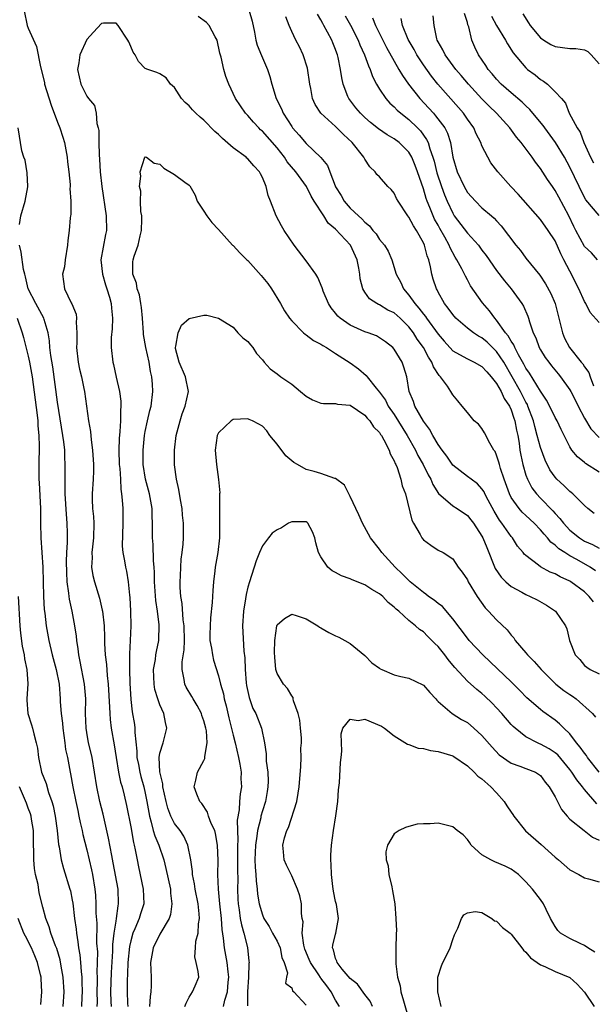
# Model space of a CAD drawing. Units: inches. Extents: x 2583000 to 2586000, y 1512000 to 1515000.
# Drawn here: x 2583142 to 2583220, y 1512469 to 1512604 of the extents above; entities that cross this region are included whole.
import ezdxf

# ---------------------------------------------------------------- set-up
doc = ezdxf.new("R2010")
doc.units = ezdxf.units.IN
doc.header["$MEASUREMENT"] = 0
doc.layers.add('LD25831512_2ft', color=63, linetype='Continuous')

msp = doc.modelspace()

# ---------------------------------------------------------------- linework, layer by layer
at = {"layer": 'LD25831512_2ft'}
for points, elevation in [([(2583142.44, 1512605), (2583142.86, 1512603), (2583143, 1512602.63), (2583144.13, 1512600.13), (2583144.66, 1512597.34), (2583145.21, 1512595.21), (2583145.24, 1512595), (2583146.12, 1512592.12), (2583147, 1512589.8), (2583147.34, 1512589), (2583147.74, 1512587.74), (2583147.96, 1512587), (2583148.33, 1512585), (2583148.38, 1512584.38), (2583148.55, 1512583), (2583148.73, 1512581.27), (2583148.74, 1512581), (2583148.71, 1512580.71), (2583148.83, 1512579), (2583148.82, 1512577.18), (2583148.77, 1512577), (2583148.74, 1512576.74), (2583148.6, 1512575), (2583148.4, 1512573.6), (2583148.39, 1512573), (2583148.07, 1512571), (2583147.96, 1512570.04), (2583147.67, 1512569), (2583147.95, 1512567), (2583148.88, 1512565.12), (2583148.97, 1512564.97), (2583149.54, 1512563.54), (2583149.58, 1512563), (2583149.54, 1512562.46), (2583149.64, 1512561), (2583149.63, 1512559.63), (2583149.6, 1512559), (2583149.83, 1512557), (2583150.03, 1512556.03), (2583150.27, 1512555), (2583150.61, 1512553.39), (2583150.68, 1512553), (2583151.26, 1512549), (2583151.52, 1512547.52), (2583151.6, 1512546.4), (2583151.79, 1512545), (2583151.92, 1512543), (2583151.91, 1512542.09), (2583151.87, 1512541), (2583151.73, 1512539), (2583151.74, 1512538.26), (2583151.79, 1512537), (2583151.9, 1512535.9), (2583151.97, 1512535), (2583151.93, 1512533), (2583151.78, 1512531.78), (2583151.7, 1512531), (2583151.72, 1512530.28), (2583151.66, 1512529), (2583151.85, 1512527.85), (2583152.05, 1512527), (2583152.74, 1512524.74), (2583153.12, 1512523.12), (2583153.13, 1512523), (2583153.36, 1512521), (2583153.43, 1512519.43), (2583153.44, 1512518.56), (2583153.53, 1512517), (2583153.7, 1512515.7), (2583153.79, 1512514.21), (2583153.94, 1512513), (2583154.13, 1512509.87), (2583154.14, 1512509), (2583154.19, 1512508.19), (2583154.35, 1512507), (2583154.74, 1512504.74), (2583155.01, 1512503), (2583155.34, 1512501), (2583155.63, 1512499.63), (2583155.83, 1512499), (2583156.13, 1512497.87), (2583156.45, 1512496.45), (2583157, 1512493.54), (2583157.37, 1512491.37), (2583157.48, 1512491), (2583157.62, 1512490.38), (2583157.87, 1512489), (2583158.06, 1512488.06), (2583158.73, 1512485), (2583158.79, 1512483), (2583158.35, 1512481.65), (2583158.18, 1512481), (2583157.58, 1512479.58), (2583157.31, 1512479), (2583157, 1512477.96), (2583156.82, 1512477.18), (2583156.61, 1512475), (2583156.58, 1512473.42), (2583156.53, 1512472.53), (2583156.5, 1512471), (2583156.56, 1512469.44), (2583156.59, 1512469)], 8766), ([(2583220.5, 1512528.5), (2583219.78, 1512529), (2583217.97, 1512530.03), (2583217, 1512530.56), (2583216.3, 1512531), (2583215.51, 1512531.51), (2583215, 1512531.99), (2583214.41, 1512532.41), (2583213.94, 1512533), (2583213.49, 1512533.49), (2583213, 1512534.08), (2583212.12, 1512535), (2583211, 1512536.04), (2583210.49, 1512536.49), (2583210.06, 1512537), (2583209, 1512538.53), (2583208.75, 1512539), (2583208.01, 1512541), (2583207.53, 1512542.47), (2583207.38, 1512543), (2583207.32, 1512543.32), (2583207, 1512544.31), (2583206.79, 1512544.79), (2583206.63, 1512545), (2583206.07, 1512545.93), (2583205.36, 1512547.36), (2583205, 1512547.92), (2583204.51, 1512548.51), (2583203.95, 1512549), (2583203, 1512550.12), (2583202.31, 1512551), (2583201.7, 1512551.7), (2583201, 1512552.55), (2583200.76, 1512553), (2583200.3, 1512553.7), (2583199.35, 1512555), (2583199.16, 1512555.16), (2583198.36, 1512556.36), (2583198.15, 1512557), (2583197.68, 1512557.68), (2583197, 1512559), (2583196.16, 1512560.16), (2583195.65, 1512561), (2583195, 1512561.84), (2583193.8, 1512563), (2583193, 1512563.72), (2583192.12, 1512564.12), (2583191, 1512564.82), (2583190.86, 1512564.86), (2583190.63, 1512565), (2583189.65, 1512565.65), (2583189, 1512566.58), (2583188.73, 1512567), (2583188.37, 1512568.37), (2583188.3, 1512569), (2583188.18, 1512569.82), (2583187.96, 1512571), (2583187.03, 1512573), (2583185, 1512575.18), (2583184, 1512576), (2583183.38, 1512577), (2583182.09, 1512579), (2583181.68, 1512579.68), (2583181.02, 1512581.02), (2583179.58, 1512583), (2583178.39, 1512584.39), (2583178, 1512585), (2583177, 1512586.26), (2583175, 1512588.54), (2583174.75, 1512588.75), (2583174.49, 1512589), (2583173.77, 1512589.77), (2583173, 1512590.69), (2583172.71, 1512591), (2583172, 1512592), (2583171.32, 1512593), (2583170.39, 1512595), (2583170.02, 1512596.02), (2583169.72, 1512597), (2583169.35, 1512598.65), (2583169.2, 1512599.2), (2583168.83, 1512601), (2583168.56, 1512601.44), (2583167.74, 1512603), (2583167.38, 1512603.38), (2583166.21, 1512604.21)], 8766), ([(2583173.19, 1512605), (2583173.59, 1512603.59), (2583173.9, 1512602.1), (2583174.11, 1512601), (2583174.3, 1512600.3), (2583174.89, 1512598.89), (2583175.71, 1512597), (2583176.02, 1512596.02), (2583176.29, 1512595), (2583176.9, 1512593), (2583177.61, 1512591.61), (2583177.84, 1512591), (2583179, 1512589.19), (2583179.13, 1512589), (2583180.01, 1512588.01), (2583181, 1512586.86), (2583182.98, 1512584.98), (2583183.87, 1512583.87), (2583184.19, 1512583), (2583184.93, 1512581.07), (2583185, 1512580.93), (2583185.75, 1512579.75), (2583186.17, 1512579), (2583187, 1512578.05), (2583188.12, 1512577), (2583188.59, 1512576.59), (2583189, 1512576.12), (2583189.63, 1512575.63), (2583190.1, 1512575), (2583190.52, 1512574.52), (2583191, 1512573.78), (2583191.68, 1512573), (2583192.17, 1512572.17), (2583192.67, 1512571), (2583193.26, 1512569), (2583193.89, 1512567.89), (2583194.26, 1512567), (2583195, 1512566.17), (2583195.81, 1512565), (2583196.39, 1512564.39), (2583197, 1512563.54), (2583197.26, 1512563.26), (2583197.42, 1512563), (2583199, 1512560.84), (2583199.85, 1512559.85), (2583201, 1512558.56), (2583201.94, 1512558.06), (2583203, 1512557.45), (2583203.95, 1512557), (2583205, 1512556.43), (2583205.66, 1512555.66), (2583206.26, 1512555), (2583207, 1512554.08), (2583207.6, 1512553), (2583208.02, 1512552.02), (2583208.77, 1512551), (2583209, 1512550.5), (2583209.36, 1512549.36), (2583209.49, 1512549), (2583209.7, 1512547.7), (2583209.88, 1512547), (2583210.07, 1512545.93), (2583210.19, 1512545), (2583210.31, 1512544.31), (2583210.58, 1512543), (2583211, 1512541.57), (2583211.2, 1512541), (2583211.82, 1512539.82), (2583212.44, 1512539), (2583213, 1512538.42), (2583214.7, 1512536.7), (2583215, 1512536.33), (2583215.65, 1512535.65), (2583216.12, 1512535), (2583217, 1512534.06), (2583218.3, 1512533), (2583219, 1512532.57), (2583220.09, 1512532.09), (2583221, 1512531.61)], 8764), ([(2583220.32, 1512536.32), (2583219.47, 1512537), (2583219, 1512537.42), (2583217.42, 1512539), (2583217.19, 1512539.19), (2583217, 1512539.33), (2583216.16, 1512540.16), (2583215.24, 1512541), (2583215, 1512541.27), (2583214.28, 1512542.28), (2583213.63, 1512543.63), (2583213, 1512545.36), (2583212.56, 1512547), (2583212.2, 1512548.2), (2583212.02, 1512549), (2583211.28, 1512551), (2583211.2, 1512551.2), (2583211, 1512551.52), (2583210.25, 1512553), (2583207.98, 1512557), (2583207, 1512558.48), (2583205.71, 1512559.71), (2583205, 1512560.32), (2583204.54, 1512560.54), (2583203.85, 1512561), (2583203, 1512561.64), (2583201.44, 1512563), (2583201, 1512563.53), (2583200.4, 1512564.4), (2583199.89, 1512565), (2583199, 1512566.58), (2583198.87, 1512566.87), (2583198.78, 1512567), (2583198.34, 1512568.34), (2583198.14, 1512569), (2583197.98, 1512570.02), (2583197.72, 1512571), (2583197.51, 1512571.51), (2583197.14, 1512573), (2583197, 1512573.31), (2583196.04, 1512575), (2583195.62, 1512575.62), (2583195, 1512576.83), (2583194.85, 1512577), (2583193.53, 1512579), (2583193.34, 1512579.34), (2583193, 1512580.07), (2583192.58, 1512580.58), (2583192.15, 1512581), (2583191, 1512582.3), (2583190.65, 1512582.65), (2583190.41, 1512583), (2583189.67, 1512583.67), (2583189, 1512584.71), (2583188.86, 1512585), (2583187.28, 1512587), (2583186.1, 1512588.1), (2583185, 1512589.21), (2583183, 1512591), (2583182.19, 1512592.19), (2583181.85, 1512593), (2583181.61, 1512594.39), (2583181.46, 1512595), (2583181.15, 1512597.15), (2583180.56, 1512599), (2583180.06, 1512600.06), (2583179.56, 1512601), (2583179, 1512602.16), (2583178.64, 1512603), (2583178.19, 1512604.19)], 8762), ([(2583221, 1512541.99), (2583219.15, 1512543.15), (2583219, 1512543.3), (2583218.05, 1512544.05), (2583217.27, 1512545), (2583217, 1512545.42), (2583216.24, 1512547), (2583215.81, 1512547.81), (2583215.25, 1512549), (2583215, 1512549.44), (2583214.51, 1512550.51), (2583213.82, 1512551.82), (2583213, 1512553.02), (2583211.49, 1512555.49), (2583211, 1512556.18), (2583210.73, 1512556.73), (2583210.01, 1512557.99), (2583209.49, 1512559), (2583209.36, 1512559.36), (2583209, 1512559.86), (2583208.59, 1512560.59), (2583208.22, 1512561), (2583207, 1512562.74), (2583206.74, 1512563), (2583206.02, 1512564.02), (2583205.09, 1512565.09), (2583203.45, 1512567.45), (2583203, 1512568.27), (2583202.73, 1512568.73), (2583202.25, 1512569.75), (2583201.58, 1512571), (2583201.35, 1512571.35), (2583200.63, 1512572.63), (2583200.51, 1512573), (2583199.92, 1512574.08), (2583199.24, 1512575.24), (2583199, 1512575.7), (2583198.53, 1512576.53), (2583198.32, 1512577), (2583197.89, 1512578.11), (2583197.52, 1512579), (2583197.38, 1512579.38), (2583197, 1512580.7), (2583196.19, 1512583), (2583195.87, 1512583.87), (2583195.41, 1512585), (2583195, 1512585.7), (2583193.69, 1512587), (2583193, 1512587.53), (2583192.06, 1512588.06), (2583190.88, 1512588.88), (2583189.75, 1512589.75), (2583189, 1512590.42), (2583188.39, 1512591), (2583187.76, 1512591.76), (2583186.8, 1512593), (2583186.69, 1512593.31), (2583186.01, 1512595), (2583185.83, 1512595.83), (2583185.69, 1512597), (2583185.37, 1512598.63), (2583185.27, 1512599), (2583185.19, 1512599.19), (2583185, 1512599.72), (2583184.61, 1512600.61), (2583184.47, 1512601), (2583183.91, 1512602.09), (2583183.4, 1512603), (2583183.25, 1512603.25), (2583183, 1512603.77), (2583182.53, 1512604.53)], 8760), ([(2583186.3, 1512604.3), (2583187.02, 1512603.02), (2583188.07, 1512601), (2583188.33, 1512600.33), (2583188.95, 1512599), (2583189.48, 1512597.48), (2583189.72, 1512597), (2583190.03, 1512596.03), (2583190.57, 1512595), (2583191, 1512594.28), (2583191.86, 1512593), (2583192.4, 1512592.4), (2583193, 1512591.87), (2583193.42, 1512591.42), (2583193.89, 1512591), (2583195, 1512590.14), (2583196.21, 1512589), (2583196.6, 1512588.6), (2583197.44, 1512587.44), (2583197.63, 1512587), (2583197.86, 1512586.14), (2583198.28, 1512585), (2583198.45, 1512584.45), (2583198.85, 1512582.85), (2583199.48, 1512581), (2583199.88, 1512579.88), (2583200.24, 1512579), (2583201, 1512577.35), (2583201.22, 1512577), (2583203, 1512574.64), (2583204.5, 1512573), (2583205, 1512572.31), (2583205.58, 1512571.58), (2583207, 1512569.54), (2583208.09, 1512568.09), (2583209, 1512567), (2583210.45, 1512565), (2583210.65, 1512564.65), (2583211.27, 1512563.27), (2583211.37, 1512563), (2583211.51, 1512562.49), (2583212, 1512561), (2583212.34, 1512560.34), (2583212.81, 1512559), (2583213, 1512558.67), (2583213.65, 1512557.65), (2583214.12, 1512557), (2583214.5, 1512556.5), (2583215.41, 1512555.41), (2583215.74, 1512555), (2583217, 1512553.23), (2583217.14, 1512553), (2583217.77, 1512551.77), (2583218.13, 1512551), (2583219, 1512549.37), (2583219.88, 1512547.88), (2583221, 1512546.71)], 8758), ([(2583190.03, 1512604.03), (2583190.47, 1512603), (2583191.97, 1512599.97), (2583193, 1512598.13), (2583193.66, 1512597), (2583194.14, 1512596.14), (2583194.95, 1512595), (2583196.49, 1512593), (2583197.72, 1512591.72), (2583198.36, 1512591), (2583198.67, 1512590.67), (2583199.91, 1512589), (2583200.28, 1512588.28), (2583200.69, 1512587), (2583201.02, 1512585), (2583201.62, 1512583), (2583202.55, 1512581), (2583203, 1512580.2), (2583204.09, 1512579), (2583205, 1512578.1), (2583206.28, 1512577), (2583206.68, 1512576.68), (2583207, 1512576.31), (2583207.64, 1512575.64), (2583209.63, 1512573), (2583210.24, 1512572.24), (2583211, 1512571.2), (2583212.88, 1512568.88), (2583213.68, 1512567.68), (2583214.39, 1512566.39), (2583214.99, 1512565), (2583215.7, 1512562.3), (2583215.99, 1512561), (2583216.29, 1512560.29), (2583216.94, 1512559), (2583218.57, 1512557), (2583218.77, 1512556.77), (2583219, 1512556.37), (2583219.6, 1512555.6), (2583219.79, 1512555), (2583220.25, 1512553.75)], 8756), ([(2583221, 1512562.44), (2583219.8, 1512563.8), (2583219.17, 1512565), (2583219, 1512565.28), (2583218.23, 1512567), (2583217.81, 1512567.81), (2583217.23, 1512569), (2583217, 1512569.42), (2583216.2, 1512571), (2583215.78, 1512571.78), (2583215, 1512573.56), (2583214.05, 1512575), (2583213, 1512576.48), (2583209.93, 1512579.93), (2583208.92, 1512581), (2583207.17, 1512583), (2583206.23, 1512584.23), (2583205.79, 1512585), (2583205, 1512586.55), (2583204.83, 1512587), (2583204.2, 1512588.2), (2583203.87, 1512589), (2583203, 1512590.21), (2583202.47, 1512591), (2583201.79, 1512591.79), (2583198.95, 1512595), (2583198.08, 1512596.08), (2583197, 1512597.61), (2583196.1, 1512599), (2583195.72, 1512599.72), (2583194.93, 1512601.07), (2583194.14, 1512603), (2583193.95, 1512603.95)], 8754), ([(2583220.78, 1512571), (2583219.95, 1512571.95), (2583219, 1512572.79), (2583217.8, 1512575), (2583217.53, 1512575.53), (2583216.85, 1512577), (2583215.52, 1512579.52), (2583215, 1512580.47), (2583214.62, 1512581), (2583213.96, 1512581.96), (2583213, 1512583.45), (2583212.31, 1512584.31), (2583211.84, 1512585), (2583210.35, 1512587), (2583209.73, 1512587.73), (2583208.8, 1512589), (2583206.99, 1512591), (2583205.98, 1512591.98), (2583205, 1512592.99), (2583203.14, 1512595), (2583202.16, 1512596.16), (2583201.43, 1512597), (2583199.95, 1512599), (2583199.66, 1512599.66), (2583199, 1512600.78), (2583198.88, 1512601), (2583198.83, 1512601.17), (2583198.47, 1512603), (2583198.31, 1512604.31)], 8752), ([(2583221, 1512577.05), (2583219.19, 1512579.19), (2583219, 1512579.49), (2583218.26, 1512581), (2583217, 1512583.63), (2583216.27, 1512585), (2583215.03, 1512587.03), (2583213.57, 1512589), (2583213.34, 1512589.34), (2583211.96, 1512591), (2583211.53, 1512591.53), (2583211, 1512592.02), (2583210.51, 1512592.51), (2583209, 1512593.79), (2583207.61, 1512595), (2583207, 1512595.64), (2583206.38, 1512596.38), (2583205.83, 1512597), (2583205.52, 1512597.52), (2583204.54, 1512599), (2583204.04, 1512600.04), (2583203.62, 1512601), (2583203.18, 1512602.82), (2583203.08, 1512603.08), (2583203, 1512603.39), (2583202.61, 1512604.61)], 8750), ([(2583206.28, 1512604.28), (2583207, 1512602.99), (2583208.2, 1512601), (2583208.47, 1512600.47), (2583209.25, 1512599.25), (2583211, 1512597.19), (2583211.22, 1512597), (2583212.25, 1512596.25), (2583213, 1512595.62), (2583213.4, 1512595.4), (2583213.93, 1512595), (2583215, 1512593.92), (2583215.84, 1512593), (2583216.4, 1512592.4), (2583216.9, 1512591), (2583217.98, 1512589), (2583218.41, 1512588.41), (2583218.9, 1512587), (2583219.83, 1512585), (2583220.23, 1512584.23)], 8748), ([(2583210.6, 1512604.6), (2583211.34, 1512603.34), (2583211.58, 1512603), (2583213, 1512601.29), (2583213.43, 1512601), (2583214.41, 1512600.41), (2583215, 1512600.11), (2583216, 1512600), (2583217, 1512599.83), (2583217.84, 1512599.84), (2583219, 1512599.66), (2583219.45, 1512599.45), (2583219.93, 1512599), (2583221, 1512597.74)], 8746), ([(2583220.25, 1512524.25), (2583219.64, 1512525), (2583219, 1512525.62), (2583217.14, 1512527), (2583217, 1512527.09), (2583215.67, 1512527.67), (2583215, 1512528.08), (2583214.33, 1512528.33), (2583213, 1512529.05), (2583212.74, 1512529.26), (2583211, 1512530.57), (2583210.78, 1512530.78), (2583210.62, 1512531), (2583209.87, 1512531.87), (2583209.17, 1512533), (2583209, 1512533.18), (2583207.73, 1512535), (2583207.4, 1512535.4), (2583206.66, 1512536.66), (2583205.85, 1512538.15), (2583205.41, 1512539), (2583205.28, 1512539.28), (2583205, 1512539.7), (2583204.38, 1512540.38), (2583203.5, 1512541), (2583203, 1512541.4), (2583201, 1512542.94), (2583200.18, 1512544.18), (2583199.55, 1512545), (2583199, 1512545.76), (2583198.28, 1512547), (2583197.85, 1512547.85), (2583197, 1512548.94), (2583195.82, 1512551), (2583195.63, 1512551.63), (2583195.05, 1512553), (2583194.75, 1512555), (2583194.34, 1512556.34), (2583194.08, 1512557), (2583193, 1512558.77), (2583192.8, 1512559), (2583191.8, 1512559.8), (2583191, 1512560.34), (2583190.58, 1512560.58), (2583189.46, 1512561), (2583189, 1512561.15), (2583187, 1512562.04), (2583185.6, 1512563), (2583185.29, 1512563.29), (2583185, 1512563.69), (2583184.41, 1512564.41), (2583184.02, 1512565), (2583183.32, 1512566.68), (2583183.19, 1512567), (2583183.16, 1512567.16), (2583182.57, 1512568.57), (2583182.31, 1512569), (2583181, 1512570.85), (2583179.35, 1512573), (2583177.99, 1512575), (2583177.62, 1512575.62), (2583176.9, 1512577), (2583176.12, 1512579), (2583175.77, 1512579.77), (2583175.53, 1512581), (2583175, 1512582.22), (2583174.72, 1512582.72), (2583174.61, 1512583), (2583173.82, 1512583.82), (2583173, 1512584.78), (2583172.87, 1512584.87), (2583172.76, 1512585), (2583171, 1512586.28), (2583169.54, 1512587.54), (2583169, 1512588.1), (2583168.51, 1512588.51), (2583167, 1512590.08), (2583166.48, 1512590.48), (2583165.9, 1512591), (2583165.46, 1512591.46), (2583165, 1512592.02), (2583164.46, 1512592.46), (2583163.94, 1512593), (2583163, 1512594.51), (2583162.43, 1512595), (2583161.83, 1512595.83), (2583161, 1512596.41), (2583160.59, 1512596.59), (2583159.35, 1512597), (2583159, 1512597.14), (2583158.08, 1512598.08), (2583157.62, 1512599), (2583157.36, 1512599.36), (2583157, 1512600.11), (2583156.74, 1512600.74), (2583156.61, 1512601), (2583155.27, 1512603), (2583155, 1512603.31), (2583153.31, 1512603.31), (2583153, 1512603.28), (2583151.93, 1512602.07), (2583151, 1512601.09), (2583150.06, 1512599), (2583149.9, 1512597.9), (2583149.74, 1512597), (2583150.18, 1512595), (2583151, 1512593.32), (2583151.24, 1512593), (2583152.05, 1512592.05), (2583152.27, 1512591), (2583152.38, 1512589.62), (2583152.58, 1512589), (2583152.65, 1512588.65), (2583152.65, 1512587), (2583152.68, 1512585.32), (2583152.73, 1512584.73), (2583152.83, 1512583), (2583153.06, 1512581), (2583153.67, 1512577), (2583153.7, 1512575), (2583153.58, 1512574.42), (2583152.93, 1512571), (2583153.13, 1512569), (2583153.56, 1512567.56), (2583153.76, 1512567), (2583154.12, 1512565.88), (2583154.34, 1512565), (2583154.36, 1512564.36), (2583154.51, 1512563), (2583154.46, 1512561.54), (2583154.35, 1512560.35), (2583154.35, 1512559), (2583154.58, 1512557), (2583154.67, 1512556.67), (2583155.04, 1512554.96), (2583155.49, 1512553), (2583155.67, 1512551.67), (2583155.66, 1512551), (2583155.59, 1512550.41), (2583155.6, 1512549), (2583155.52, 1512547.52), (2583155.41, 1512546.59), (2583155.38, 1512545), (2583155.45, 1512543), (2583155.52, 1512542.48), (2583155.6, 1512541), (2583155.64, 1512539.64), (2583155.76, 1512539), (2583155.86, 1512538.14), (2583155.91, 1512537), (2583155.94, 1512535.94), (2583155.94, 1512535), (2583155.86, 1512531.86), (2583155.94, 1512531), (2583156.16, 1512529.84), (2583156.28, 1512529), (2583156.43, 1512528.43), (2583156.64, 1512527), (2583156.82, 1512525.18), (2583156.87, 1512524.87), (2583156.98, 1512523), (2583157.03, 1512521), (2583156.95, 1512519), (2583156.84, 1512517.16), (2583156.85, 1512516.85), (2583156.82, 1512515), (2583156.87, 1512513.13), (2583157, 1512510.94), (2583157.22, 1512509.22), (2583157.52, 1512507.52), (2583157.59, 1512507), (2583157.59, 1512506.41), (2583157.86, 1512503.86), (2583157.86, 1512503), (2583158.05, 1512502.05), (2583158.23, 1512501), (2583158.39, 1512500.39), (2583158.8, 1512499), (2583159, 1512498.14), (2583159.23, 1512497), (2583159.46, 1512495.46), (2583159.56, 1512495), (2583159.82, 1512494.18), (2583160.09, 1512493), (2583160.28, 1512492.28), (2583160.86, 1512491), (2583161.53, 1512489), (2583161.82, 1512487.82), (2583162.42, 1512485), (2583162.44, 1512484.44), (2583162.63, 1512483), (2583162.45, 1512481.55), (2583162.27, 1512481), (2583161, 1512478.85), (2583160.06, 1512477), (2583159.69, 1512475), (2583159.78, 1512473), (2583159.79, 1512471.79), (2583159.76, 1512471), (2583159.65, 1512470.35), (2583159.56, 1512469)], 8768), ([(2583141.8, 1512575.8), (2583142.01, 1512577), (2583142.57, 1512579), (2583142.93, 1512580.93), (2583142.94, 1512581), (2583142.87, 1512582.87), (2583142.59, 1512584.59), (2583142.42, 1512585), (2583142.15, 1512585.85), (2583141.63, 1512589)], 8764), ([(2583164.42, 1512469), (2583164.56, 1512469.44), (2583165, 1512470.25), (2583165.44, 1512471), (2583165.81, 1512471.81), (2583166.31, 1512473), (2583166.24, 1512473.76), (2583165.97, 1512475), (2583165.77, 1512475.77), (2583165.84, 1512477), (2583165.9, 1512477.9), (2583166.22, 1512479), (2583166.26, 1512480.26), (2583166.4, 1512481), (2583166.38, 1512481.62), (2583166.2, 1512483), (2583165.81, 1512485), (2583165.72, 1512485.72), (2583165.45, 1512487), (2583165.43, 1512487.43), (2583165.2, 1512489), (2583164.81, 1512491), (2583164.26, 1512492.26), (2583163.74, 1512493), (2583163, 1512493.97), (2583162.49, 1512495), (2583162.07, 1512496.07), (2583161.84, 1512497), (2583161.4, 1512499), (2583161.39, 1512499.39), (2583160.98, 1512501.02), (2583160.9, 1512503), (2583161, 1512503.57), (2583161.44, 1512505), (2583161.74, 1512506.26), (2583161.95, 1512507), (2583161.76, 1512507.76), (2583161.55, 1512509), (2583161, 1512510.17), (2583160.7, 1512511), (2583160.3, 1512512.29), (2583160.19, 1512513), (2583160.13, 1512515), (2583160.38, 1512516.38), (2583160.45, 1512517), (2583160.52, 1512517.48), (2583160.83, 1512519), (2583160.9, 1512521.1), (2583160.66, 1512523), (2583160.43, 1512524.43), (2583160.25, 1512527), (2583160.25, 1512528.25), (2583160.22, 1512529), (2583160.13, 1512529.87), (2583160.07, 1512532.07), (2583159.97, 1512533), (2583159.99, 1512535), (2583159.95, 1512535.95), (2583159.94, 1512537), (2583159.57, 1512539), (2583159.03, 1512541), (2583158.71, 1512543), (2583158.69, 1512545), (2583158.91, 1512547), (2583159, 1512547.51), (2583159.31, 1512549), (2583159.62, 1512550.38), (2583159.78, 1512551), (2583160.05, 1512553), (2583160, 1512554), (2583159.91, 1512555), (2583159.73, 1512555.73), (2583159.51, 1512557), (2583159.08, 1512559), (2583158.77, 1512560.77), (2583158.74, 1512561), (2583158.6, 1512563), (2583158.47, 1512564.47), (2583158.4, 1512565), (2583158.2, 1512566.2), (2583157.9, 1512567), (2583157.81, 1512567.81), (2583157.28, 1512569), (2583157.29, 1512570.71), (2583157.33, 1512571), (2583157.46, 1512571.46), (2583158.02, 1512573), (2583158.28, 1512574.28), (2583158.47, 1512575), (2583158.52, 1512576.52), (2583158.52, 1512577), (2583158.41, 1512577.59), (2583158.35, 1512579), (2583158.38, 1512580.38), (2583158.22, 1512581), (2583158.39, 1512582.39), (2583158.29, 1512583), (2583158.95, 1512585), (2583159, 1512585.04), (2583159.15, 1512585), (2583160.2, 1512584.2), (2583161, 1512584.06), (2583161.51, 1512583.51), (2583163, 1512582.64), (2583164.42, 1512581.58), (2583165, 1512581.17), (2583165.07, 1512581.07), (2583165.8, 1512579.8), (2583166.09, 1512579), (2583167, 1512577.62), (2583167.39, 1512577), (2583168.07, 1512576.07), (2583169, 1512575.13), (2583170.92, 1512573), (2583171, 1512572.93), (2583171.92, 1512571.92), (2583172.86, 1512571), (2583173, 1512570.88), (2583174.83, 1512568.83), (2583175.73, 1512567.73), (2583176.23, 1512567), (2583177.46, 1512565), (2583178.02, 1512564.02), (2583178.72, 1512563), (2583179, 1512562.65), (2583180.63, 1512561), (2583180.82, 1512560.82), (2583181, 1512560.72), (2583181.97, 1512559.97), (2583183, 1512559.45), (2583183.26, 1512559.26), (2583183.77, 1512559), (2583185, 1512558.17), (2583187, 1512556.93), (2583188.11, 1512556.11), (2583189.19, 1512555.19), (2583189.31, 1512555), (2583190.54, 1512553.46), (2583191, 1512552.91), (2583191.81, 1512551.81), (2583192.2, 1512551), (2583193, 1512549.83), (2583194.78, 1512547), (2583195.91, 1512545), (2583196.25, 1512544.25), (2583196.96, 1512543), (2583197.63, 1512541.63), (2583198, 1512541), (2583198.28, 1512540.28), (2583199.07, 1512539.07), (2583201, 1512537.38), (2583201.6, 1512537), (2583203, 1512536.05), (2583203.48, 1512535.48), (2583203.82, 1512535), (2583205, 1512533.23), (2583205.12, 1512533), (2583205.67, 1512531.67), (2583206.82, 1512528.82), (2583207.64, 1512527.64), (2583208.26, 1512527), (2583209, 1512526.34), (2583210.43, 1512525.57), (2583211, 1512525.24), (2583211.59, 1512525), (2583212.52, 1512524.52), (2583213.81, 1512523.81), (2583215.04, 1512523), (2583216.43, 1512521), (2583216.58, 1512520.58), (2583216.96, 1512519), (2583217.75, 1512517), (2583218.37, 1512516.37), (2583219, 1512515.58), (2583219.32, 1512515.32), (2583219.79, 1512515), (2583221, 1512514.44)], 8770), ([(2583154.37, 1512469), (2583154.35, 1512469.65), (2583154.28, 1512471), (2583154.37, 1512473.63), (2583154.56, 1512476.56), (2583154.56, 1512477.44), (2583154.75, 1512479), (2583155, 1512480.65), (2583155.07, 1512481), (2583155.28, 1512482.72), (2583155.35, 1512483), (2583155.27, 1512485), (2583154.61, 1512488.61), (2583154.41, 1512489.59), (2583153.99, 1512491.99), (2583153.24, 1512495.24), (2583152.79, 1512497), (2583152.37, 1512499), (2583152.06, 1512501), (2583151.72, 1512503), (2583151.6, 1512503.6), (2583151.25, 1512505), (2583151, 1512506.4), (2583150.9, 1512507), (2583150.85, 1512509), (2583150.88, 1512511), (2583150.71, 1512513), (2583150.12, 1512516.12), (2583149.92, 1512517), (2583149.83, 1512517.83), (2583149.63, 1512519), (2583149.59, 1512519.59), (2583149.38, 1512521), (2583148.99, 1512523), (2583148.64, 1512524.64), (2583148.6, 1512525), (2583148.57, 1512525.43), (2583148.34, 1512527), (2583148.26, 1512528.26), (2583148.24, 1512529.76), (2583148.29, 1512531), (2583148.38, 1512532.38), (2583148.35, 1512533.65), (2583148.34, 1512535), (2583148.22, 1512536.22), (2583148.04, 1512539), (2583148.06, 1512540.06), (2583148.03, 1512541), (2583148.07, 1512543), (2583148.01, 1512544.01), (2583147.99, 1512545), (2583147.87, 1512546.13), (2583147.75, 1512547), (2583147, 1512551.54), (2583146.37, 1512556.37), (2583146.1, 1512557.9), (2583145.97, 1512559), (2583145.91, 1512559.91), (2583145.71, 1512561), (2583145.19, 1512562.81), (2583145.15, 1512563), (2583144.03, 1512565), (2583143, 1512567), (2583142.64, 1512568.64), (2583142.53, 1512569), (2583142.35, 1512569.65), (2583142.03, 1512572.03), (2583141.81, 1512573)], 8764), ([(2583169.67, 1512469), (2583169.86, 1512469.86), (2583170.23, 1512471), (2583170.3, 1512472.3), (2583170.39, 1512473), (2583170.3, 1512473.7), (2583170.17, 1512475), (2583169.82, 1512477), (2583169.7, 1512478.3), (2583169.5, 1512479.5), (2583169.4, 1512481), (2583169.17, 1512483), (2583168.99, 1512485.01), (2583168.92, 1512487), (2583168.94, 1512488.94), (2583168.87, 1512491), (2583168.59, 1512492.59), (2583168.48, 1512493), (2583168.02, 1512493.98), (2583167.65, 1512495), (2583167.51, 1512495.51), (2583166.72, 1512496.72), (2583166.46, 1512497), (2583166.02, 1512497.98), (2583165.67, 1512499), (2583165.91, 1512499.91), (2583166.12, 1512501), (2583167, 1512502.59), (2583167.13, 1512502.87), (2583167.14, 1512503), (2583167.13, 1512503.13), (2583167.45, 1512505), (2583167.34, 1512506.66), (2583167.28, 1512507), (2583167, 1512508.01), (2583166.74, 1512508.74), (2583166.67, 1512509), (2583166.1, 1512510.1), (2583165.54, 1512511), (2583165.35, 1512511.35), (2583164.6, 1512512.6), (2583164.4, 1512513), (2583164.33, 1512513.67), (2583164.04, 1512515), (2583164.05, 1512516.05), (2583164.29, 1512517.71), (2583164.34, 1512519), (2583164.31, 1512521), (2583164.19, 1512521.81), (2583164.03, 1512524.03), (2583163.86, 1512525), (2583163.77, 1512526.23), (2583163.75, 1512527), (2583163.8, 1512527.8), (2583163.84, 1512529), (2583163.92, 1512530.08), (2583164.05, 1512531), (2583164.16, 1512532.16), (2583164.22, 1512533), (2583164.22, 1512533.78), (2583164.21, 1512535), (2583164.1, 1512536.1), (2583164.02, 1512537), (2583163.79, 1512538.21), (2583163.59, 1512539.59), (2583163.27, 1512541), (2583163.01, 1512542.99), (2583162.99, 1512545), (2583163.22, 1512547), (2583163.74, 1512549), (2583164.05, 1512549.95), (2583164.46, 1512551), (2583164.88, 1512553), (2583164.49, 1512555), (2583163.63, 1512557), (2583163.14, 1512558.86), (2583163.12, 1512559), (2583163.18, 1512559.18), (2583163.49, 1512561), (2583163.95, 1512562.05), (2583165, 1512562.97), (2583167, 1512563.41), (2583167.42, 1512563.42), (2583169, 1512563.03), (2583171, 1512561.76), (2583171.65, 1512561), (2583172.34, 1512560.34), (2583173, 1512559.81), (2583173.35, 1512559.35), (2583173.68, 1512559), (2583174.19, 1512558.19), (2583175, 1512557.32), (2583175.26, 1512557), (2583176.07, 1512556.07), (2583177, 1512555.41), (2583177.53, 1512555), (2583179, 1512553.99), (2583180.22, 1512553), (2583181, 1512552.34), (2583181.85, 1512551.85), (2583183, 1512551.39), (2583183.34, 1512551.34), (2583185, 1512551.34), (2583185.27, 1512551.27), (2583187, 1512551.11), (2583189, 1512549.77), (2583189.33, 1512549.33), (2583189.66, 1512549), (2583190.17, 1512548.17), (2583191, 1512547.4), (2583191.14, 1512547.14), (2583191.25, 1512547), (2583191.61, 1512546.39), (2583192.31, 1512545), (2583192.46, 1512544.46), (2583193, 1512543.54), (2583193.14, 1512543.14), (2583193.22, 1512543), (2583193.4, 1512542.6), (2583193.92, 1512541), (2583194.11, 1512540.11), (2583194.54, 1512539), (2583195.41, 1512535.41), (2583195.62, 1512535), (2583196.57, 1512533.44), (2583196.79, 1512533), (2583197, 1512532.73), (2583197.99, 1512531.99), (2583199, 1512531.33), (2583199.7, 1512531), (2583201, 1512530.12), (2583201.75, 1512529), (2583202.3, 1512528.3), (2583203, 1512527.26), (2583203.12, 1512527), (2583204.34, 1512525), (2583205.44, 1512523.44), (2583205.89, 1512523), (2583207, 1512521.8), (2583208.44, 1512520.44), (2583209, 1512519.69), (2583209.34, 1512519.34), (2583209.54, 1512519), (2583211, 1512517.28), (2583211.21, 1512517), (2583212.12, 1512516.12), (2583213.07, 1512515), (2583215.11, 1512513), (2583216.16, 1512512.16), (2583217, 1512511.58), (2583217.36, 1512511.36), (2583217.87, 1512511), (2583220.08, 1512509), (2583220.52, 1512508.52)], 8772), ([(2583141.49, 1512563), (2583142.18, 1512561), (2583142.36, 1512560.36), (2583143, 1512557.84), (2583143.19, 1512557), (2583143.54, 1512555), (2583144.23, 1512549.77), (2583144.3, 1512549), (2583144.31, 1512548.31), (2583144.44, 1512547), (2583144.49, 1512545.51), (2583144.44, 1512543), (2583144.44, 1512541.56), (2583144.46, 1512541), (2583144.5, 1512540.5), (2583144.68, 1512537), (2583144.69, 1512535), (2583144.73, 1512533), (2583144.87, 1512531), (2583145, 1512529), (2583145.11, 1512525), (2583145.2, 1512523.21), (2583145.27, 1512522.73), (2583145.44, 1512521), (2583145.8, 1512519), (2583146.29, 1512517), (2583146.84, 1512515), (2583147.23, 1512513), (2583147.38, 1512511), (2583147.39, 1512510.61), (2583147.49, 1512509), (2583147.68, 1512507.68), (2583147.72, 1512507), (2583148.01, 1512505), (2583148.11, 1512504.11), (2583148.35, 1512503), (2583148.73, 1512501), (2583148.78, 1512500.78), (2583149.1, 1512499), (2583149.49, 1512497), (2583149.76, 1512495.76), (2583149.94, 1512495), (2583150.11, 1512494.11), (2583150.38, 1512493), (2583150.48, 1512492.48), (2583151, 1512490.38), (2583151.64, 1512487.64), (2583151.77, 1512487), (2583152.11, 1512485), (2583152.19, 1512484.19), (2583152.26, 1512483), (2583152.25, 1512481.75), (2583152.36, 1512480.36), (2583152.35, 1512477.65), (2583152.45, 1512476.45), (2583152.44, 1512475), (2583152.38, 1512473.62), (2583152.41, 1512473), (2583152.41, 1512472.41), (2583152.37, 1512471), (2583152.41, 1512469.59), (2583152.4, 1512469)], 8762), ([(2583221, 1512501), (2583219.42, 1512503), (2583219.26, 1512503.26), (2583219, 1512503.58), (2583218.42, 1512504.42), (2583217.93, 1512505), (2583217, 1512506.23), (2583216.2, 1512507), (2583215.61, 1512507.61), (2583215, 1512508.11), (2583213.29, 1512509.29), (2583213, 1512509.53), (2583211.14, 1512511.14), (2583210.16, 1512512.16), (2583209, 1512513.32), (2583207.13, 1512515.13), (2583205.12, 1512517), (2583203.24, 1512519), (2583203, 1512519.28), (2583201, 1512521.94), (2583199.6, 1512523.6), (2583199, 1512524.03), (2583198.47, 1512524.47), (2583197.71, 1512525), (2583197.32, 1512525.32), (2583197, 1512525.52), (2583195.17, 1512527), (2583194.09, 1512528.09), (2583193.12, 1512529), (2583191.3, 1512531), (2583191, 1512531.47), (2583189.78, 1512533), (2583188.68, 1512535), (2583188.16, 1512536.16), (2583187, 1512538.65), (2583186.2, 1512540.2), (2583185, 1512541.1), (2583184.88, 1512541.12), (2583183, 1512541.8), (2583182.08, 1512542.08), (2583181, 1512542.34), (2583179.79, 1512543), (2583179.31, 1512543.31), (2583179, 1512543.54), (2583178.2, 1512544.2), (2583177, 1512545.78), (2583176.03, 1512547), (2583175.6, 1512547.6), (2583175, 1512548.26), (2583174.53, 1512548.53), (2583173.63, 1512549), (2583173.19, 1512549.19), (2583173, 1512549.25), (2583171, 1512549.15), (2583170.73, 1512549), (2583169, 1512547.36), (2583168.82, 1512547), (2583168.55, 1512545), (2583168.71, 1512543), (2583168.98, 1512540.98), (2583169.16, 1512539.16), (2583169.15, 1512539), (2583169.12, 1512538.88), (2583169.15, 1512535.15), (2583169.12, 1512534.88), (2583169.12, 1512533), (2583168.91, 1512531), (2583168.56, 1512529), (2583168.51, 1512528.51), (2583168.3, 1512527), (2583168.21, 1512525.79), (2583168.15, 1512524.15), (2583167.92, 1512522.08), (2583167.84, 1512521), (2583167.81, 1512519.81), (2583167.83, 1512519), (2583168.05, 1512517.95), (2583168.16, 1512517), (2583168.31, 1512516.31), (2583169, 1512514.13), (2583169.27, 1512513), (2583169.67, 1512511.67), (2583169.78, 1512511), (2583170.06, 1512510.06), (2583170.43, 1512508.43), (2583171, 1512506.06), (2583171.28, 1512505), (2583171.73, 1512503), (2583171.93, 1512502.07), (2583172.08, 1512501), (2583172.06, 1512500.06), (2583172.14, 1512499), (2583171.97, 1512498.04), (2583171.86, 1512497), (2583171.84, 1512495.84), (2583171.57, 1512494.43), (2583171.66, 1512491.66), (2583171.6, 1512491), (2583171.58, 1512490.42), (2583171.58, 1512487.58), (2583171.62, 1512486.38), (2583171.6, 1512485), (2583171.65, 1512483.65), (2583171.7, 1512483), (2583171.83, 1512482.17), (2583171.98, 1512481), (2583172.12, 1512480.12), (2583172.45, 1512479), (2583172.94, 1512477.06), (2583173.16, 1512475.16), (2583173.17, 1512475), (2583173.14, 1512474.86), (2583173.08, 1512473), (2583172.98, 1512471), (2583172.95, 1512469.05)], 8774), ([(2583220.67, 1512496.67), (2583219, 1512498.62), (2583218.73, 1512499), (2583217.95, 1512499.95), (2583217.29, 1512501), (2583217, 1512501.37), (2583215.35, 1512503.35), (2583215, 1512503.65), (2583214.19, 1512504.19), (2583213, 1512504.83), (2583212.87, 1512504.87), (2583212.59, 1512505), (2583211, 1512505.82), (2583209.52, 1512507), (2583209.25, 1512507.25), (2583209, 1512507.52), (2583207.72, 1512509), (2583207, 1512509.8), (2583206.41, 1512510.41), (2583205.39, 1512511.39), (2583205, 1512511.75), (2583204.3, 1512512.3), (2583203, 1512513.44), (2583201.27, 1512515.27), (2583201, 1512515.63), (2583200.37, 1512516.37), (2583199.92, 1512517), (2583199, 1512518.18), (2583198.56, 1512518.56), (2583198.14, 1512519), (2583197.55, 1512519.55), (2583197, 1512520.17), (2583196.47, 1512520.47), (2583195.93, 1512521), (2583195, 1512521.73), (2583193.64, 1512523), (2583193.26, 1512523.26), (2583193, 1512523.54), (2583192.19, 1512524.19), (2583191.43, 1512525), (2583191, 1512525.35), (2583189.95, 1512525.95), (2583189, 1512526.56), (2583187.25, 1512527.25), (2583187, 1512527.38), (2583185.8, 1512527.8), (2583185, 1512528.27), (2583184.51, 1512528.51), (2583183.94, 1512529), (2583183, 1512530.43), (2583182.68, 1512531), (2583182.32, 1512532.32), (2583182.17, 1512533), (2583181.83, 1512533.83), (2583181.2, 1512535), (2583181.11, 1512535.11), (2583181, 1512535.18), (2583179, 1512535.2), (2583178.57, 1512535), (2583177.63, 1512534.37), (2583177, 1512534.08), (2583176.35, 1512533.65), (2583175.81, 1512533), (2583175, 1512531.93), (2583174.59, 1512531), (2583174.16, 1512529.84), (2583173.22, 1512527), (2583173, 1512526.26), (2583172.76, 1512525.24), (2583172.69, 1512524.69), (2583172.4, 1512523), (2583172.26, 1512521), (2583172.48, 1512517.52), (2583172.61, 1512516.61), (2583172.65, 1512515), (2583172.79, 1512513.21), (2583172.84, 1512512.84), (2583173, 1512512), (2583173.18, 1512511.18), (2583173.71, 1512509.71), (2583174.09, 1512509), (2583174.89, 1512507), (2583175.29, 1512505), (2583175.51, 1512503.51), (2583175.49, 1512503), (2583175.49, 1512502.51), (2583175.72, 1512501), (2583175.78, 1512499.78), (2583175.76, 1512499), (2583175.65, 1512498.34), (2583175.41, 1512497), (2583175, 1512495.71), (2583174.8, 1512495), (2583174.77, 1512494.77), (2583174.33, 1512493), (2583174.25, 1512492.25), (2583174.05, 1512491), (2583173.98, 1512489), (2583174, 1512488), (2583174.09, 1512487), (2583174.13, 1512486.13), (2583174.29, 1512485), (2583174.34, 1512484.34), (2583174.57, 1512483), (2583175, 1512481.5), (2583175.21, 1512481), (2583175.91, 1512479.91), (2583176.4, 1512479), (2583177, 1512477.92), (2583177.42, 1512477), (2583177.67, 1512475.67), (2583177.98, 1512475), (2583178.44, 1512473.56), (2583178.3, 1512473), (2583178.16, 1512472.16), (2583179, 1512471.51), (2583179.11, 1512471.11), (2583179.28, 1512471), (2583181, 1512469.18)], 8776), ([(2583141.64, 1512525), (2583141.87, 1512521), (2583141.96, 1512519.96), (2583142.19, 1512518.19), (2583142.44, 1512517), (2583142.49, 1512516.49), (2583142.81, 1512515), (2583142.94, 1512513.06), (2583142.8, 1512511), (2583142.83, 1512510.83), (2583142.95, 1512509), (2583143.46, 1512507.46), (2583143.58, 1512507), (2583143.75, 1512506.25), (2583144.11, 1512505), (2583144.25, 1512504.25), (2583144.39, 1512503), (2583144.82, 1512501), (2583145.44, 1512499.44), (2583145.78, 1512498.22), (2583146.22, 1512497), (2583146.39, 1512496.39), (2583146.68, 1512495), (2583146.96, 1512493), (2583147.13, 1512491.13), (2583147.21, 1512490.79), (2583147.49, 1512489), (2583147.83, 1512487.83), (2583148.7, 1512485), (2583148.76, 1512484.76), (2583149, 1512483.52), (2583149.08, 1512483.08), (2583149.32, 1512481), (2583149.54, 1512479.54), (2583149.59, 1512479), (2583149.8, 1512477.8), (2583149.89, 1512477), (2583150.06, 1512476.06), (2583150.15, 1512475), (2583150.22, 1512473.78), (2583150.32, 1512473), (2583150.35, 1512472.35), (2583150.36, 1512471), (2583150.32, 1512470.32), (2583150.3, 1512469)], 8760), ([(2583185.53, 1512469), (2583185, 1512469.85), (2583184.38, 1512471), (2583183.78, 1512471.78), (2583183, 1512472.85), (2583182.93, 1512472.93), (2583182.69, 1512473.31), (2583181.55, 1512475), (2583181.41, 1512475.41), (2583180.81, 1512476.81), (2583180.65, 1512477.35), (2583180.43, 1512479), (2583180.55, 1512480.55), (2583180.43, 1512481), (2583180.32, 1512481.68), (2583180.34, 1512483), (2583180.1, 1512484.1), (2583179.81, 1512485), (2583179, 1512486.84), (2583178.27, 1512488.27), (2583177.95, 1512489), (2583177.9, 1512490.1), (2583177.77, 1512491), (2583178, 1512492), (2583178.33, 1512493), (2583178.57, 1512493.43), (2583179.68, 1512497), (2583179.89, 1512498.11), (2583180, 1512499), (2583180.23, 1512501.77), (2583180.29, 1512503), (2583180.27, 1512504.27), (2583180.33, 1512505), (2583180.32, 1512505.68), (2583180.22, 1512507), (2583180.09, 1512508.09), (2583179.9, 1512509), (2583179.26, 1512510.74), (2583179.21, 1512511), (2583179.2, 1512511.2), (2583179, 1512511.43), (2583178.44, 1512512.44), (2583177.87, 1512513), (2583177, 1512514.48), (2583176.83, 1512515), (2583176.68, 1512516.68), (2583176.67, 1512517.33), (2583176.7, 1512519), (2583176.96, 1512521), (2583177, 1512521.11), (2583178, 1512522), (2583179, 1512522.57), (2583179.6, 1512522.4), (2583181, 1512521.95), (2583182.58, 1512521), (2583182.8, 1512520.8), (2583183, 1512520.71), (2583184.07, 1512520.07), (2583185, 1512519.6), (2583185.42, 1512519.42), (2583186.25, 1512519), (2583187, 1512518.57), (2583189, 1512516.94), (2583189.93, 1512515.93), (2583191, 1512515.19), (2583191.1, 1512515.1), (2583191.31, 1512515), (2583193, 1512514.28), (2583193.92, 1512514.08), (2583195, 1512513.82), (2583196.93, 1512512.93), (2583197, 1512512.87), (2583197.88, 1512511.88), (2583198.68, 1512511), (2583198.82, 1512510.82), (2583199, 1512510.64), (2583200.91, 1512509), (2583202.19, 1512508.19), (2583203, 1512507.77), (2583203.9, 1512507), (2583205, 1512505.99), (2583206.39, 1512504.39), (2583207.36, 1512503.36), (2583209, 1512502.21), (2583210.19, 1512501.81), (2583211, 1512501.49), (2583212.32, 1512501), (2583212.74, 1512500.74), (2583213, 1512500.54), (2583213.62, 1512499.62), (2583214.18, 1512499), (2583215, 1512497.63), (2583215.88, 1512495.88), (2583216.63, 1512495), (2583217, 1512494.59), (2583218.94, 1512493), (2583220.12, 1512492.12), (2583221, 1512491.72)], 8778), ([(2583190.03, 1512469), (2583189.7, 1512469.7), (2583189, 1512470.62), (2583188.01, 1512472.01), (2583187, 1512472.79), (2583185.9, 1512474.1), (2583185.2, 1512475), (2583185.18, 1512475.18), (2583185, 1512475.55), (2583184.73, 1512476.73), (2583184.59, 1512477), (2583184.63, 1512477.37), (2583185, 1512478.86), (2583185.05, 1512479), (2583185.41, 1512481), (2583185.1, 1512482.9), (2583185, 1512483.33), (2583184.73, 1512484.73), (2583184.62, 1512485.38), (2583184.42, 1512487), (2583184.4, 1512488.4), (2583184.34, 1512489), (2583184.35, 1512489.65), (2583184.43, 1512491), (2583184.69, 1512493), (2583185.01, 1512495.01), (2583185.29, 1512497), (2583185.41, 1512498.59), (2583185.52, 1512499.52), (2583185.69, 1512502.31), (2583185.77, 1512503), (2583185.84, 1512503.84), (2583185.78, 1512506.22), (2583186, 1512507), (2583187, 1512508.22), (2583188.07, 1512508.07), (2583189, 1512508.22), (2583191.27, 1512507.27), (2583191.69, 1512507), (2583193, 1512505.94), (2583194.81, 1512504.81), (2583195, 1512504.79), (2583196.26, 1512504.26), (2583197, 1512504.23), (2583197.95, 1512503.95), (2583199, 1512503.83), (2583201, 1512503.21), (2583201.14, 1512503.14), (2583203, 1512501.85), (2583203.92, 1512501), (2583204.45, 1512500.45), (2583205, 1512500.07), (2583206.2, 1512499), (2583207, 1512498.17), (2583208.05, 1512497), (2583208.4, 1512496.4), (2583209, 1512495.51), (2583209.22, 1512495.22), (2583209.36, 1512495), (2583210.96, 1512492.96), (2583213.09, 1512491.09), (2583215, 1512489.37), (2583215.45, 1512489), (2583217, 1512487.65), (2583218.22, 1512487), (2583219, 1512486.56), (2583219.57, 1512486.43), (2583221, 1512486.01)], 8780), ([(2583147.8, 1512469), (2583147.91, 1512471), (2583147.79, 1512473), (2583147.49, 1512474.51), (2583147.35, 1512475.35), (2583146.89, 1512476.89), (2583146.73, 1512477.27), (2583146.11, 1512479), (2583145.88, 1512479.88), (2583145.4, 1512481), (2583145, 1512482.54), (2583144.52, 1512484.52), (2583144.34, 1512485.66), (2583144, 1512487), (2583143.85, 1512487.85), (2583143.75, 1512489), (2583143.77, 1512490.23), (2583143.74, 1512491), (2583143.72, 1512493), (2583143.45, 1512494.55), (2583143.39, 1512495), (2583143.31, 1512495.31), (2583143, 1512496.09), (2583142.77, 1512496.77), (2583141.79, 1512499)], 8758), ([(2583220.41, 1512476.41), (2583219.44, 1512477), (2583219, 1512477.32), (2583218.43, 1512477.57), (2583217, 1512478.28), (2583215.72, 1512479), (2583215.36, 1512479.36), (2583215, 1512479.89), (2583214.35, 1512481), (2583213.75, 1512482.25), (2583213.42, 1512483), (2583213, 1512483.6), (2583211.9, 1512485), (2583211, 1512486), (2583210.01, 1512487), (2583209, 1512487.73), (2583208.17, 1512488.17), (2583206.76, 1512488.76), (2583206.21, 1512489), (2583205, 1512489.72), (2583203.53, 1512491), (2583203.33, 1512491.33), (2583203, 1512491.79), (2583202.41, 1512492.41), (2583201.61, 1512493), (2583201, 1512493.53), (2583199, 1512494.03), (2583197.94, 1512493.94), (2583197, 1512493.95), (2583196.13, 1512493.87), (2583195, 1512493.59), (2583194.55, 1512493.45), (2583193.67, 1512493), (2583193, 1512492.58), (2583192.08, 1512491), (2583191.87, 1512490.13), (2583191.93, 1512489), (2583192.18, 1512488.18), (2583192.29, 1512487), (2583192.66, 1512485.34), (2583192.79, 1512484.79), (2583193.09, 1512483), (2583193.24, 1512481), (2583193.3, 1512479.3), (2583193.29, 1512479), (2583193.26, 1512478.75), (2583193.23, 1512477), (2583193.25, 1512475.25), (2583193.22, 1512475), (2583193.21, 1512474.79), (2583193.45, 1512473), (2583193.8, 1512471.8), (2583193.92, 1512471), (2583194.26, 1512469.74), (2583195.06, 1512467.06)], 8782), ([(2583199.42, 1512469), (2583198.97, 1512471), (2583198.98, 1512473), (2583199.46, 1512474.54), (2583199.66, 1512475), (2583200.31, 1512476.31), (2583200.63, 1512477), (2583201, 1512478.15), (2583201.24, 1512478.76), (2583201.7, 1512479.7), (2583202.21, 1512481), (2583202.51, 1512481.49), (2583203, 1512481.79), (2583204.05, 1512481.95), (2583205, 1512481.83), (2583206.35, 1512481), (2583206.7, 1512480.7), (2583207, 1512480.62), (2583207.79, 1512479.79), (2583208.83, 1512479), (2583209, 1512478.85), (2583210.45, 1512477), (2583210.67, 1512476.67), (2583211, 1512476.4), (2583211.62, 1512475.62), (2583213, 1512474.66), (2583213.57, 1512474.43), (2583215, 1512473.76), (2583217, 1512472.96), (2583218.02, 1512472.02), (2583219, 1512470.92), (2583220.33, 1512469)], 8784), ([(2583144.74, 1512469.26), (2583144.87, 1512471), (2583144.75, 1512472.75), (2583144.76, 1512473), (2583144.7, 1512473.3), (2583144.29, 1512475), (2583143.92, 1512475.92), (2583143.46, 1512477), (2583142.61, 1512478.61), (2583142.42, 1512479), (2583141.63, 1512481)], 8756)]:
    msp.add_lwpolyline(points, dxfattribs=dict(at, elevation=elevation))

doc.saveas('drawing.dxf')
